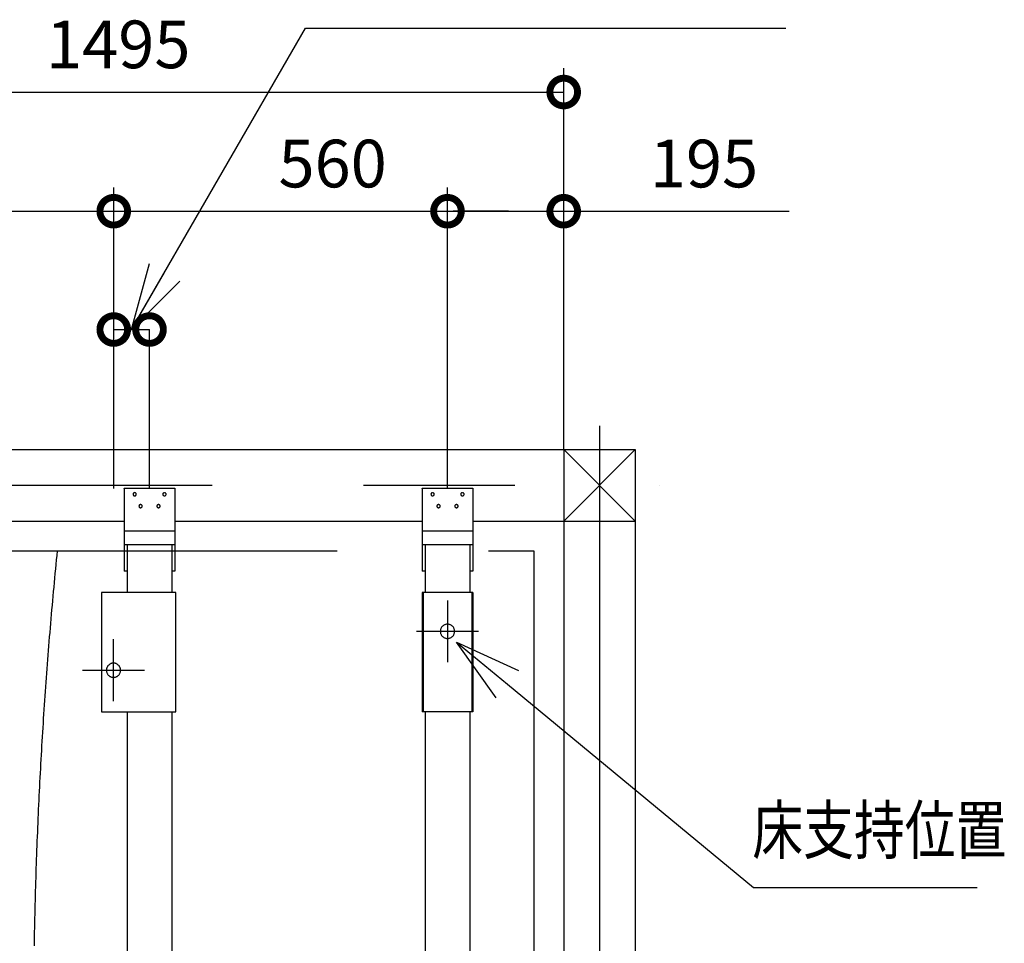
# Model space of a CAD drawing. Extents: x -424 to 186, y -4 to 301.
# Drawn here: x -342 to -301, y 71 to 110 of the extents above; entities that cross this region are included whole.
import ezdxf

# ---------------------------------------------------------------- set-up
doc = ezdxf.new("R2010")
doc.units = 0
doc.linetypes.add('CENTER', pattern=[50.8, 31.75, -6.35, 6.35, -6.35])
doc.linetypes.add('PHANTOM', pattern=[63.5, 31.75, -6.35, 6.35, -6.35, 6.35, -6.35])
doc.layers.get('0').update_dxf_attribs({"linetype": 'CONTINUOUS'})
doc.layers.get('DEFPOINTS').update_dxf_attribs({"linetype": 'CONTINUOUS'})
doc.layers.add('S4', color=7, linetype='CONTINUOUS')
doc.styles.add('MX_DIMTXSTY_4', font='txt.shx', dxfattribs={"width": 1.1, "bigfont": 'extfont.shx'})
doc.styles.add('MX_DIMTXSTY_7', font='txt.shx', dxfattribs={"width": 1.05, "bigfont": 'extfont.shx'})
doc.styles.add('MX_NOTE_STANDARD', font='txt.shx', dxfattribs={"bigfont": 'extfont.shx'})

# ---------------------------------------------------------------- blocks, each defined once
blk = doc.blocks.new('_OPEN30')
at = {"color": 0, "linetype": 'ByBlock', "lineweight": -2}
for p, q in [((-1, 0.267949), (0, 0)), ((0, 0), (-1, -0.267949)), ((0, 0), (-1, 0))]:
    blk.add_line(p, q, dxfattribs=at)
blk = doc.blocks.new('_DOTSMALL')
at = {"color": 0, "linetype": 'ByBlock', "lineweight": -2, "const_width": 0.5}
blk.add_lwpolyline([(-0.0625, 0, 1), (0.0625, 0, 1)], format="xyb", close=True, dxfattribs=at)

msp = doc.modelspace()

# ---------------------------------------------------------------- linework, layer by layer
at = {"color": 7, "linetype": 'Continuous'}
for p, q in [((-337.234, 96.844), (-329.934, 109.488)), ((-329.934, 109.488), (-309.783, 109.488)), ((-337.984, 96.844), (-336.484, 96.844)), ((-337.984, 90.345), (-337.984, 96.844)), ((-336.484, 90.219), (-336.484, 96.844))]:
    msp.add_line(p, q, dxfattribs=at)
at = {"color": 0, "linetype": 'ByBlock', "lineweight": -2}
for p, q in [((-337.234, 96.844), (-336.491, 99.614)), ((-337.234, 96.844), (-335.849, 99.243)), ((-335.206, 98.872), (-337.234, 96.844))]:
    msp.add_line(p, q, dxfattribs=at)
at = {"color": 0, "linetype": 'ByBlock', "lineweight": -2, "const_width": 1.16}
for points in [[(-337.839, 96.844, 1), (-338.129, 96.844, 1)], [(-336.629, 96.844, 1), (-336.339, 96.844, 1)]]:
    msp.add_lwpolyline(points, format="xyb", close=True, dxfattribs=at)
at = {"layer": 'DEFPOINTS', "color": 7, "linetype": 'Continuous'}
msp.add_point((-336.484, 96.844), dxfattribs=at)
at = {"layer": 'S4', "color": 7, "linetype": 'Continuous'}
for p, q in [((-319.108, 91.808), (-319.108, 107.808)), ((-356.483, 106.808), (-319.108, 106.808)), ((-337.984, 90.182), (-337.984, 102.808)), ((-337.984, 90.182), (-337.984, 102.808)), ((-323.984, 90.182), (-323.984, 102.808)), ((-323.984, 90.182), (-323.984, 102.808)), ((-319.108, 91.808), (-319.108, 102.808)), ((-356.483, 101.808), (-337.984, 101.808)), ((-337.984, 101.808), (-323.984, 101.808)), ((-323.984, 101.808), (-319.108, 101.808)), ((-321.428, 101.808), (-323.748, 101.808)), ((-319.108, 101.808), (-309.655, 101.808)), ((-364.607, 91.808), (-316.108, 91.808)), ((-319.108, 91.808), (-316.108, 88.808)), ((-319.108, 88.808), (-316.108, 91.808)), ((-319.108, 91.808), (-319.108, 43.307)), ((-316.108, 91.808), (-316.108, 43.307)), ((-335.421, 90.182), (-337.546, 90.182)), ((-337.546, 90.182), (-337.546, 86.707)), ((-335.421, 90.182), (-335.421, 86.707)), ((-322.921, 90.182), (-325.046, 90.182)), ((-325.046, 90.182), (-325.046, 86.707)), ((-322.921, 90.182), (-322.921, 86.707)), ((-337.175, 89.948), (-337.177, 89.932)), ((-337.177, 89.932), (-337.175, 89.917)), ((-337.17, 89.963), (-337.175, 89.948)), ((-337.175, 89.917), (-337.17, 89.902)), ((-337.162, 89.976), (-337.17, 89.963)), ((-337.17, 89.902), (-337.162, 89.89)), ((-337.151, 89.986), (-337.162, 89.976)), ((-337.162, 89.89), (-337.151, 89.879)), ((-337.138, 89.995), (-337.151, 89.986)), ((-337.151, 89.879), (-337.138, 89.871)), ((-337.124, 90), (-337.138, 89.995)), ((-337.138, 89.871), (-337.124, 89.866)), ((-337.108, 90.002), (-337.124, 90)), ((-337.124, 89.866), (-337.108, 89.864)), ((-337.093, 90), (-337.108, 90.002)), ((-337.108, 89.864), (-337.093, 89.866)), ((-337.078, 89.995), (-337.093, 90)), ((-337.093, 89.866), (-337.078, 89.871)), ((-337.065, 89.986), (-337.078, 89.995)), ((-337.078, 89.871), (-337.065, 89.879)), ((-337.055, 89.976), (-337.065, 89.986)), ((-337.065, 89.879), (-337.055, 89.89)), ((-337.046, 89.963), (-337.055, 89.976)), ((-337.055, 89.89), (-337.046, 89.902)), ((-337.041, 89.948), (-337.046, 89.963)), ((-337.046, 89.902), (-337.041, 89.917)), ((-337.039, 89.932), (-337.041, 89.948)), ((-337.041, 89.917), (-337.039, 89.932)), ((-335.925, 89.948), (-335.927, 89.932)), ((-335.927, 89.932), (-335.925, 89.917)), ((-335.92, 89.963), (-335.925, 89.948)), ((-335.925, 89.917), (-335.92, 89.902)), ((-335.912, 89.976), (-335.92, 89.963)), ((-335.92, 89.902), (-335.912, 89.89)), ((-335.901, 89.986), (-335.912, 89.976)), ((-335.912, 89.89), (-335.901, 89.879)), ((-335.888, 89.995), (-335.901, 89.986)), ((-335.901, 89.879), (-335.888, 89.871)), ((-335.874, 90), (-335.888, 89.995)), ((-335.888, 89.871), (-335.874, 89.866)), ((-335.858, 90.002), (-335.874, 90)), ((-335.874, 89.866), (-335.858, 89.864)), ((-335.842, 90), (-335.858, 90.002)), ((-335.858, 89.864), (-335.842, 89.866)), ((-335.828, 89.995), (-335.842, 90)), ((-335.842, 89.866), (-335.828, 89.871)), ((-335.815, 89.986), (-335.828, 89.995)), ((-335.828, 89.871), (-335.815, 89.879)), ((-335.805, 89.976), (-335.815, 89.986)), ((-335.815, 89.879), (-335.805, 89.89)), ((-335.797, 89.963), (-335.805, 89.976)), ((-335.805, 89.89), (-335.797, 89.902)), ((-335.791, 89.948), (-335.797, 89.963)), ((-335.797, 89.902), (-335.791, 89.917)), ((-335.79, 89.932), (-335.791, 89.948)), ((-335.791, 89.917), (-335.79, 89.932)), ((-324.675, 89.948), (-324.677, 89.932)), ((-324.677, 89.932), (-324.675, 89.917)), ((-324.67, 89.963), (-324.675, 89.948)), ((-324.675, 89.917), (-324.67, 89.902)), ((-324.662, 89.976), (-324.67, 89.963)), ((-324.67, 89.902), (-324.662, 89.89)), ((-324.651, 89.986), (-324.662, 89.976)), ((-324.662, 89.89), (-324.651, 89.879)), ((-324.638, 89.995), (-324.651, 89.986)), ((-324.651, 89.879), (-324.638, 89.871)), ((-324.624, 90), (-324.638, 89.995)), ((-324.638, 89.871), (-324.624, 89.866)), ((-324.608, 90.002), (-324.624, 90)), ((-324.624, 89.866), (-324.608, 89.864)), ((-324.593, 90), (-324.608, 90.002)), ((-324.608, 89.864), (-324.593, 89.866)), ((-324.578, 89.995), (-324.593, 90)), ((-324.593, 89.866), (-324.578, 89.871)), ((-324.565, 89.986), (-324.578, 89.995)), ((-324.578, 89.871), (-324.565, 89.879)), ((-324.555, 89.976), (-324.565, 89.986)), ((-324.565, 89.879), (-324.555, 89.89)), ((-324.546, 89.963), (-324.555, 89.976)), ((-324.555, 89.89), (-324.546, 89.902)), ((-324.541, 89.948), (-324.546, 89.963)), ((-324.546, 89.902), (-324.541, 89.917)), ((-324.539, 89.932), (-324.541, 89.948)), ((-324.541, 89.917), (-324.539, 89.932)), ((-323.425, 89.948), (-323.427, 89.932)), ((-323.427, 89.932), (-323.425, 89.917)), ((-323.42, 89.963), (-323.425, 89.948)), ((-323.425, 89.917), (-323.42, 89.902)), ((-323.412, 89.976), (-323.42, 89.963)), ((-323.42, 89.902), (-323.412, 89.89)), ((-323.401, 89.986), (-323.412, 89.976)), ((-323.412, 89.89), (-323.401, 89.879)), ((-323.389, 89.995), (-323.401, 89.986)), ((-323.401, 89.879), (-323.389, 89.871)), ((-323.374, 90), (-323.389, 89.995)), ((-323.389, 89.871), (-323.374, 89.866)), ((-323.359, 90.002), (-323.374, 90)), ((-323.374, 89.866), (-323.359, 89.864)), ((-323.343, 90), (-323.359, 90.002)), ((-323.359, 89.864), (-323.343, 89.866)), ((-323.328, 89.995), (-323.343, 90)), ((-323.343, 89.866), (-323.328, 89.871)), ((-323.315, 89.986), (-323.328, 89.995)), ((-323.328, 89.871), (-323.315, 89.879)), ((-323.305, 89.976), (-323.315, 89.986)), ((-323.315, 89.879), (-323.305, 89.89)), ((-323.297, 89.963), (-323.305, 89.976)), ((-323.305, 89.89), (-323.297, 89.902)), ((-323.291, 89.948), (-323.297, 89.963)), ((-323.297, 89.902), (-323.291, 89.917)), ((-323.29, 89.932), (-323.291, 89.948)), ((-323.291, 89.917), (-323.29, 89.932)), ((-336.925, 89.448), (-336.926, 89.432)), ((-336.926, 89.432), (-336.925, 89.416)), ((-336.92, 89.462), (-336.925, 89.448)), ((-336.925, 89.416), (-336.92, 89.402)), ((-336.912, 89.475), (-336.92, 89.462)), ((-336.92, 89.402), (-336.912, 89.389)), ((-336.901, 89.486), (-336.912, 89.475)), ((-336.912, 89.389), (-336.901, 89.379)), ((-336.888, 89.494), (-336.901, 89.486)), ((-336.901, 89.379), (-336.888, 89.371)), ((-336.874, 89.499), (-336.888, 89.494)), ((-336.888, 89.371), (-336.874, 89.365)), ((-336.858, 89.501), (-336.874, 89.499)), ((-336.874, 89.365), (-336.858, 89.364)), ((-336.843, 89.499), (-336.858, 89.501)), ((-336.858, 89.364), (-336.843, 89.365)), ((-336.828, 89.494), (-336.843, 89.499)), ((-336.843, 89.365), (-336.828, 89.371)), ((-336.815, 89.486), (-336.828, 89.494)), ((-336.828, 89.371), (-336.815, 89.379)), ((-336.805, 89.475), (-336.815, 89.486)), ((-336.815, 89.379), (-336.805, 89.389)), ((-336.797, 89.462), (-336.805, 89.475)), ((-336.805, 89.389), (-336.797, 89.402)), ((-336.791, 89.448), (-336.797, 89.462)), ((-336.797, 89.402), (-336.791, 89.416)), ((-336.79, 89.432), (-336.791, 89.448)), ((-336.791, 89.416), (-336.79, 89.432)), ((-336.175, 89.448), (-336.177, 89.432)), ((-336.177, 89.432), (-336.175, 89.416)), ((-336.17, 89.462), (-336.175, 89.448)), ((-336.175, 89.416), (-336.17, 89.402)), ((-336.162, 89.475), (-336.17, 89.462)), ((-336.17, 89.402), (-336.162, 89.389)), ((-336.151, 89.486), (-336.162, 89.475)), ((-336.162, 89.389), (-336.151, 89.379)), ((-336.138, 89.494), (-336.151, 89.486)), ((-336.151, 89.379), (-336.138, 89.371)), ((-336.124, 89.499), (-336.138, 89.494)), ((-336.138, 89.371), (-336.124, 89.365)), ((-336.108, 89.501), (-336.124, 89.499)), ((-336.124, 89.365), (-336.108, 89.364)), ((-336.092, 89.499), (-336.108, 89.501)), ((-336.108, 89.364), (-336.092, 89.365)), ((-336.078, 89.494), (-336.092, 89.499)), ((-336.092, 89.365), (-336.078, 89.371)), ((-336.065, 89.486), (-336.078, 89.494)), ((-336.078, 89.371), (-336.065, 89.379)), ((-336.054, 89.475), (-336.065, 89.486)), ((-336.065, 89.379), (-336.054, 89.389)), ((-336.046, 89.462), (-336.054, 89.475)), ((-336.054, 89.389), (-336.046, 89.402)), ((-336.041, 89.448), (-336.046, 89.462)), ((-336.046, 89.402), (-336.041, 89.416)), ((-336.039, 89.432), (-336.041, 89.448)), ((-336.041, 89.416), (-336.039, 89.432)), ((-324.425, 89.448), (-324.426, 89.432)), ((-324.426, 89.432), (-324.425, 89.416)), ((-324.419, 89.462), (-324.425, 89.448)), ((-324.425, 89.416), (-324.419, 89.402)), ((-324.411, 89.475), (-324.419, 89.462)), ((-324.419, 89.402), (-324.411, 89.389)), ((-324.401, 89.486), (-324.411, 89.475)), ((-324.411, 89.389), (-324.401, 89.379)), ((-324.388, 89.494), (-324.401, 89.486)), ((-324.401, 89.379), (-324.388, 89.371)), ((-324.374, 89.499), (-324.388, 89.494)), ((-324.388, 89.371), (-324.374, 89.365)), ((-324.358, 89.501), (-324.374, 89.499)), ((-324.374, 89.365), (-324.358, 89.364)), ((-324.343, 89.499), (-324.358, 89.501)), ((-324.358, 89.364), (-324.343, 89.365)), ((-324.328, 89.494), (-324.343, 89.499)), ((-324.343, 89.365), (-324.328, 89.371)), ((-324.315, 89.486), (-324.328, 89.494)), ((-324.328, 89.371), (-324.315, 89.379)), ((-324.305, 89.475), (-324.315, 89.486)), ((-324.315, 89.379), (-324.305, 89.389)), ((-324.297, 89.462), (-324.305, 89.475)), ((-324.305, 89.389), (-324.297, 89.402)), ((-324.291, 89.448), (-324.297, 89.462)), ((-324.297, 89.402), (-324.291, 89.416)), ((-324.289, 89.432), (-324.291, 89.448)), ((-324.291, 89.416), (-324.289, 89.432)), ((-323.675, 89.448), (-323.677, 89.432)), ((-323.677, 89.432), (-323.675, 89.416)), ((-323.67, 89.462), (-323.675, 89.448)), ((-323.675, 89.416), (-323.67, 89.402)), ((-323.662, 89.475), (-323.67, 89.462)), ((-323.67, 89.402), (-323.662, 89.389)), ((-323.651, 89.486), (-323.662, 89.475)), ((-323.662, 89.389), (-323.651, 89.379)), ((-323.639, 89.494), (-323.651, 89.486)), ((-323.651, 89.379), (-323.639, 89.371)), ((-323.624, 89.499), (-323.639, 89.494)), ((-323.639, 89.371), (-323.624, 89.365)), ((-323.609, 89.501), (-323.624, 89.499)), ((-323.624, 89.365), (-323.609, 89.364)), ((-323.593, 89.499), (-323.609, 89.501)), ((-323.609, 89.364), (-323.593, 89.365)), ((-323.578, 89.494), (-323.593, 89.499)), ((-323.593, 89.365), (-323.578, 89.371)), ((-323.566, 89.486), (-323.578, 89.494)), ((-323.578, 89.371), (-323.566, 89.379)), ((-323.555, 89.475), (-323.566, 89.486)), ((-323.566, 89.379), (-323.555, 89.389)), ((-323.547, 89.462), (-323.555, 89.475)), ((-323.555, 89.389), (-323.547, 89.402)), ((-323.541, 89.448), (-323.547, 89.462)), ((-323.547, 89.402), (-323.541, 89.416)), ((-323.54, 89.432), (-323.541, 89.448)), ((-323.541, 89.416), (-323.54, 89.432)), ((-355.421, 88.808), (-337.546, 88.808)), ((-335.421, 88.808), (-325.046, 88.808)), ((-322.92, 88.808), (-316.108, 88.808)), ((-335.421, 88.383), (-337.546, 88.383)), ((-322.921, 88.383), (-325.046, 88.383)), ((-335.421, 87.807), (-337.546, 87.807)), ((-337.421, 87.807), (-337.421, 85.807)), ((-335.546, 87.807), (-335.546, 85.807)), ((-322.921, 87.807), (-325.046, 87.807)), ((-324.921, 87.807), (-324.921, 85.807)), ((-323.046, 87.807), (-323.046, 85.807)), ((-337.421, 86.707), (-337.546, 86.707)), ((-335.421, 86.707), (-335.546, 86.707)), ((-324.921, 86.707), (-325.046, 86.707)), ((-322.921, 86.707), (-323.046, 86.707)), ((-335.384, 85.808), (-338.502, 85.808)), ((-338.502, 85.808), (-338.502, 80.811)), ((-335.384, 80.811), (-335.384, 85.808)), ((-325.046, 85.807), (-325.046, 80.807)), ((-322.921, 85.807), (-325.046, 85.807)), ((-325.006, 85.807), (-325.006, 80.807)), ((-322.961, 85.807), (-322.961, 80.807)), ((-322.921, 85.807), (-322.921, 80.807)), ((-324.27, 84.273), (-324.276, 84.251)), ((-324.262, 84.294), (-324.27, 84.273)), ((-324.253, 84.314), (-324.262, 84.294)), ((-324.243, 84.334), (-324.253, 84.314)), ((-324.231, 84.352), (-324.243, 84.334)), ((-324.218, 84.37), (-324.231, 84.352)), ((-324.204, 84.387), (-324.218, 84.37)), ((-324.188, 84.402), (-324.204, 84.387)), ((-324.171, 84.416), (-324.188, 84.402)), ((-324.154, 84.43), (-324.171, 84.416)), ((-324.135, 84.441), (-324.154, 84.43)), ((-324.116, 84.452), (-324.135, 84.441)), ((-324.095, 84.461), (-324.116, 84.452)), ((-324.074, 84.469), (-324.095, 84.461)), ((-324.053, 84.474), (-324.074, 84.469)), ((-324.03, 84.479), (-324.053, 84.474)), ((-324.007, 84.482), (-324.03, 84.479)), ((-323.984, 84.482), (-324.007, 84.482)), ((-323.961, 84.482), (-323.984, 84.482)), ((-323.938, 84.479), (-323.961, 84.482)), ((-323.915, 84.474), (-323.938, 84.479)), ((-323.893, 84.469), (-323.915, 84.474)), ((-323.872, 84.461), (-323.893, 84.469)), ((-323.852, 84.452), (-323.872, 84.461)), ((-323.832, 84.441), (-323.852, 84.452)), ((-323.814, 84.43), (-323.832, 84.441)), ((-323.796, 84.416), (-323.814, 84.43)), ((-323.779, 84.402), (-323.796, 84.416)), ((-323.764, 84.387), (-323.779, 84.402)), ((-323.749, 84.37), (-323.764, 84.387)), ((-323.736, 84.352), (-323.749, 84.37)), ((-323.724, 84.334), (-323.736, 84.352)), ((-323.714, 84.314), (-323.724, 84.334)), ((-323.705, 84.294), (-323.714, 84.314)), ((-323.697, 84.273), (-323.705, 84.294)), ((-323.691, 84.251), (-323.697, 84.273)), ((-324.283, 84.206), (-324.284, 84.183)), ((-324.284, 84.183), (-324.283, 84.16)), ((-324.28, 84.229), (-324.283, 84.206)), ((-324.283, 84.16), (-324.28, 84.137)), ((-324.276, 84.251), (-324.28, 84.229)), ((-324.28, 84.137), (-324.276, 84.114)), ((-324.276, 84.114), (-324.27, 84.092)), ((-324.27, 84.092), (-324.262, 84.071)), ((-324.262, 84.071), (-324.253, 84.051)), ((-324.253, 84.051), (-324.243, 84.031)), ((-324.243, 84.031), (-324.231, 84.013)), ((-324.231, 84.013), (-324.218, 83.995)), ((-324.218, 83.995), (-324.204, 83.978)), ((-324.204, 83.978), (-324.188, 83.963)), ((-324.188, 83.963), (-324.171, 83.948)), ((-324.171, 83.948), (-324.154, 83.935)), ((-324.154, 83.935), (-324.135, 83.923)), ((-324.135, 83.923), (-324.116, 83.912)), ((-324.116, 83.912), (-324.095, 83.903)), ((-324.095, 83.903), (-324.074, 83.896)), ((-324.074, 83.896), (-324.053, 83.89)), ((-324.053, 83.89), (-324.03, 83.885)), ((-324.03, 83.885), (-324.007, 83.883)), ((-324.007, 83.883), (-323.984, 83.882)), ((-323.984, 83.882), (-323.961, 83.883)), ((-323.961, 83.883), (-323.938, 83.885)), ((-323.938, 83.885), (-323.915, 83.89)), ((-323.915, 83.89), (-323.893, 83.896)), ((-323.893, 83.896), (-323.872, 83.903)), ((-323.872, 83.903), (-323.852, 83.912)), ((-323.852, 83.912), (-323.832, 83.923)), ((-323.832, 83.923), (-323.814, 83.935)), ((-323.814, 83.935), (-323.796, 83.948)), ((-323.796, 83.948), (-323.779, 83.963)), ((-323.779, 83.963), (-323.764, 83.978)), ((-323.764, 83.978), (-323.749, 83.995)), ((-323.749, 83.995), (-323.736, 84.013)), ((-323.736, 84.013), (-323.724, 84.031)), ((-323.724, 84.031), (-323.714, 84.051)), ((-323.714, 84.051), (-323.705, 84.071)), ((-323.705, 84.071), (-323.697, 84.092)), ((-323.697, 84.092), (-323.691, 84.114)), ((-323.687, 84.229), (-323.691, 84.251)), ((-323.691, 84.114), (-323.687, 84.137)), ((-323.684, 84.206), (-323.687, 84.229)), ((-323.687, 84.137), (-323.684, 84.16)), ((-323.683, 84.183), (-323.684, 84.206)), ((-323.684, 84.16), (-323.683, 84.183)), ((-338.287, 82.617), (-338.292, 82.595)), ((-338.281, 82.638), (-338.287, 82.617)), ((-338.273, 82.659), (-338.281, 82.638)), ((-338.264, 82.679), (-338.273, 82.659)), ((-338.253, 82.698), (-338.264, 82.679)), ((-338.241, 82.716), (-338.253, 82.698)), ((-338.227, 82.734), (-338.241, 82.716)), ((-338.213, 82.751), (-338.227, 82.734)), ((-338.197, 82.767), (-338.213, 82.751)), ((-338.18, 82.781), (-338.197, 82.767)), ((-338.163, 82.795), (-338.18, 82.781)), ((-338.144, 82.807), (-338.163, 82.795)), ((-338.124, 82.817), (-338.144, 82.807)), ((-338.104, 82.827), (-338.124, 82.817)), ((-338.084, 82.835), (-338.104, 82.827)), ((-338.062, 82.841), (-338.084, 82.835)), ((-338.04, 82.845), (-338.062, 82.841)), ((-338.018, 82.848), (-338.04, 82.845)), ((-337.995, 82.849), (-338.018, 82.848)), ((-337.973, 82.848), (-337.995, 82.849)), ((-337.951, 82.845), (-337.973, 82.848)), ((-337.929, 82.841), (-337.951, 82.845)), ((-337.908, 82.835), (-337.929, 82.841)), ((-337.887, 82.827), (-337.908, 82.835)), ((-337.867, 82.817), (-337.887, 82.827)), ((-337.847, 82.807), (-337.867, 82.817)), ((-337.828, 82.795), (-337.847, 82.807)), ((-337.811, 82.781), (-337.828, 82.795)), ((-337.794, 82.767), (-337.811, 82.781)), ((-337.778, 82.751), (-337.794, 82.767)), ((-337.763, 82.734), (-337.778, 82.751)), ((-337.75, 82.716), (-337.763, 82.734)), ((-337.738, 82.698), (-337.75, 82.716)), ((-337.727, 82.679), (-337.738, 82.698)), ((-337.718, 82.659), (-337.727, 82.679)), ((-337.71, 82.638), (-337.718, 82.659)), ((-337.703, 82.617), (-337.71, 82.638)), ((-337.699, 82.595), (-337.703, 82.617)), ((-338.295, 82.573), (-338.296, 82.55)), ((-338.296, 82.55), (-338.295, 82.528)), ((-338.292, 82.595), (-338.295, 82.573)), ((-338.295, 82.528), (-338.292, 82.506)), ((-338.292, 82.506), (-338.287, 82.483)), ((-338.287, 82.483), (-338.281, 82.462)), ((-338.281, 82.462), (-338.273, 82.441)), ((-338.273, 82.441), (-338.264, 82.421)), ((-338.264, 82.421), (-338.253, 82.401)), ((-338.253, 82.401), (-338.241, 82.383)), ((-338.241, 82.383), (-338.227, 82.365)), ((-338.227, 82.365), (-338.213, 82.348)), ((-338.213, 82.348), (-338.197, 82.332)), ((-338.197, 82.332), (-338.18, 82.318)), ((-338.18, 82.318), (-338.163, 82.304)), ((-338.163, 82.304), (-338.144, 82.292)), ((-338.144, 82.292), (-338.124, 82.281)), ((-338.124, 82.281), (-338.104, 82.272)), ((-338.104, 82.272), (-338.084, 82.264)), ((-338.084, 82.264), (-338.062, 82.258)), ((-338.062, 82.258), (-338.04, 82.253)), ((-338.04, 82.253), (-338.018, 82.251)), ((-338.018, 82.251), (-337.995, 82.25)), ((-337.995, 82.25), (-337.973, 82.251)), ((-337.973, 82.251), (-337.951, 82.253)), ((-337.951, 82.253), (-337.929, 82.258)), ((-337.929, 82.258), (-337.908, 82.264)), ((-337.908, 82.264), (-337.887, 82.272)), ((-337.887, 82.272), (-337.867, 82.281)), ((-337.867, 82.281), (-337.847, 82.292)), ((-337.847, 82.292), (-337.828, 82.304)), ((-337.828, 82.304), (-337.811, 82.318)), ((-337.811, 82.318), (-337.794, 82.332)), ((-337.794, 82.332), (-337.778, 82.348)), ((-337.778, 82.348), (-337.763, 82.365)), ((-337.763, 82.365), (-337.75, 82.383)), ((-337.75, 82.383), (-337.738, 82.401)), ((-337.738, 82.401), (-337.727, 82.421)), ((-337.727, 82.421), (-337.718, 82.441)), ((-337.718, 82.441), (-337.71, 82.462)), ((-337.71, 82.462), (-337.703, 82.483)), ((-337.703, 82.483), (-337.699, 82.506)), ((-337.696, 82.573), (-337.699, 82.595)), ((-337.699, 82.506), (-337.696, 82.528)), ((-337.695, 82.55), (-337.696, 82.573)), ((-337.696, 82.528), (-337.695, 82.55)), ((-321.472, 81.969), (-311.144, 73.441)), ((-338.502, 80.811), (-335.384, 80.811)), ((-337.421, 80.807), (-337.421, 67.558)), ((-335.546, 80.807), (-335.546, 67.558)), ((-322.921, 80.807), (-325.046, 80.807)), ((-324.921, 80.807), (-324.921, 67.558)), ((-323.046, 80.807), (-323.046, 67.558)), ((-311.144, 73.441), (-301.768, 73.441))]:
    msp.add_line(p, q, dxfattribs=at)
at = {"layer": 'S4', "color": 7, "linetype": 'CENTER'}
for p, q in [((-317.608, 92.808), (-317.608, 42.308)), ((-365.608, 90.308), (-315.108, 90.308)), ((-323.984, 85.483), (-323.984, 82.883)), ((-325.283, 84.183), (-322.683, 84.183)), ((-337.995, 81.251), (-337.995, 83.851)), ((-339.295, 82.55), (-336.695, 82.55))]:
    msp.add_line(p, q, dxfattribs=at)
at = {"layer": 'S4', "color": 7, "linetype": 'PHANTOM'}
for p, q in [((-360.358, 87.557), (-320.358, 87.557)), ((-340.396, 87.178), (-340.415, 86.989)), ((-340.378, 87.368), (-340.396, 87.178)), ((-340.359, 87.558), (-340.378, 87.368)), ((-320.358, 87.557), (-320.358, 47.558)), ((-340.433, 86.799), (-340.452, 86.609)), ((-340.415, 86.989), (-340.433, 86.799)), ((-340.47, 86.419), (-340.487, 86.229)), ((-340.452, 86.609), (-340.47, 86.419)), ((-340.505, 86.039), (-340.523, 85.849)), ((-340.487, 86.229), (-340.505, 86.039)), ((-340.54, 85.659), (-340.557, 85.468)), ((-340.523, 85.849), (-340.54, 85.659)), ((-340.574, 85.278), (-340.591, 85.088)), ((-340.557, 85.468), (-340.574, 85.278)), ((-340.624, 84.708), (-340.64, 84.518)), ((-340.607, 84.898), (-340.624, 84.708)), ((-340.591, 85.088), (-340.607, 84.898)), ((-340.656, 84.328), (-340.672, 84.138)), ((-340.64, 84.518), (-340.656, 84.328)), ((-340.688, 83.947), (-340.703, 83.757)), ((-340.672, 84.138), (-340.688, 83.947)), ((-340.718, 83.567), (-340.734, 83.377)), ((-340.703, 83.757), (-340.718, 83.567)), ((-340.749, 83.187), (-340.763, 82.996)), ((-340.734, 83.377), (-340.749, 83.187)), ((-340.792, 82.616), (-340.807, 82.426)), ((-340.778, 82.806), (-340.792, 82.616)), ((-340.763, 82.996), (-340.778, 82.806)), ((-340.821, 82.235), (-340.834, 82.045)), ((-340.807, 82.426), (-340.821, 82.235)), ((-340.848, 81.855), (-340.862, 81.664)), ((-340.834, 82.045), (-340.848, 81.855)), ((-340.875, 81.474), (-340.888, 81.284)), ((-340.862, 81.664), (-340.875, 81.474)), ((-340.901, 81.093), (-340.914, 80.903)), ((-340.888, 81.284), (-340.901, 81.093)), ((-340.926, 80.713), (-340.939, 80.522)), ((-340.914, 80.903), (-340.926, 80.713)), ((-340.963, 80.141), (-340.975, 79.951)), ((-340.951, 80.332), (-340.963, 80.141)), ((-340.939, 80.522), (-340.951, 80.332)), ((-340.987, 79.761), (-340.998, 79.57)), ((-340.975, 79.951), (-340.987, 79.761)), ((-341.01, 79.38), (-341.021, 79.189)), ((-340.998, 79.57), (-341.01, 79.38)), ((-341.032, 78.999), (-341.042, 78.808)), ((-341.021, 79.189), (-341.032, 78.999)), ((-341.053, 78.618), (-341.064, 78.427)), ((-341.042, 78.808), (-341.053, 78.618)), ((-341.074, 78.237), (-341.084, 78.046)), ((-341.064, 78.427), (-341.074, 78.237)), ((-341.103, 77.665), (-341.113, 77.475)), ((-341.094, 77.856), (-341.103, 77.665)), ((-341.084, 78.046), (-341.094, 77.856)), ((-341.122, 77.284), (-341.131, 77.094)), ((-341.113, 77.475), (-341.122, 77.284)), ((-341.14, 76.903), (-341.149, 76.712)), ((-341.131, 77.094), (-341.14, 76.903)), ((-341.158, 76.522), (-341.166, 76.331)), ((-341.149, 76.712), (-341.158, 76.522)), ((-341.174, 76.141), (-341.183, 75.95)), ((-341.166, 76.331), (-341.174, 76.141)), ((-341.19, 75.759), (-341.198, 75.569)), ((-341.183, 75.95), (-341.19, 75.759)), ((-341.213, 75.188), (-341.22, 74.997)), ((-341.206, 75.378), (-341.213, 75.188)), ((-341.198, 75.569), (-341.206, 75.378)), ((-341.227, 74.806), (-341.234, 74.616)), ((-341.22, 74.997), (-341.227, 74.806)), ((-341.241, 74.425), (-341.247, 74.234)), ((-341.234, 74.616), (-341.241, 74.425)), ((-341.253, 74.044), (-341.259, 73.853)), ((-341.247, 74.234), (-341.253, 74.044)), ((-341.265, 73.662), (-341.271, 73.472)), ((-341.259, 73.853), (-341.265, 73.662)), ((-341.276, 73.281), (-341.282, 73.09)), ((-341.271, 73.472), (-341.276, 73.281)), ((-341.292, 72.709), (-341.297, 72.518)), ((-341.287, 72.899), (-341.292, 72.709)), ((-341.282, 73.09), (-341.287, 72.899)), ((-341.301, 72.327), (-341.306, 72.136)), ((-341.297, 72.518), (-341.301, 72.327)), ((-341.31, 71.946), (-341.314, 71.755)), ((-341.306, 72.136), (-341.31, 71.946)), ((-341.318, 71.564), (-341.322, 71.374)), ((-341.314, 71.755), (-341.318, 71.564)), ((-341.325, 71.183), (-341.329, 70.992)), ((-341.322, 71.374), (-341.325, 71.183))]:
    msp.add_line(p, q, dxfattribs=at)
at = {"layer": 'S4', "color": 7, "linetype": 'Continuous'}
for centre, start, end in [((-317.608, 92.808), 0, 180), ((-319.108, 91.808), 44.9974, 224.9974), ((-319.108, 91.808), 0, 180), ((-316.108, 91.808), 315.0026, 135.0026), ((-316.108, 91.808), 0, 180), ((-316.108, 91.808), 270, 90), ((-337.546, 90.182), 90, 270), ((-337.546, 90.182), 0, 180), ((-335.421, 90.182), 270, 90), ((-335.421, 90.182), 0, 180), ((-325.046, 90.182), 90, 270), ((-325.046, 90.182), 0, 180), ((-322.921, 90.182), 270, 90), ((-322.921, 90.182), 0, 180), ((-315.108, 90.308), 270, 90), ((-337.177, 89.932), 6.7146, 186.7146), ((-337.177, 89.932), 173.4552, 353.4552), ((-337.108, 90.002), 276.6187, 96.6187), ((-337.108, 90.002), 83.3813, 263.3813), ((-337.108, 89.864), 96.6071, 276.6071), ((-337.108, 89.864), 263.3929, 83.3929), ((-337.039, 89.932), 353.2854, 173.2854), ((-337.039, 89.932), 186.5448, 6.5448), ((-335.927, 89.932), 6.5515, 186.5515), ((-335.927, 89.932), 173.6143, 353.6143), ((-335.858, 90.002), 276.5952, 96.5952), ((-335.858, 90.002), 83.4468, 263.4468), ((-335.858, 89.864), 96.5417, 276.5417), ((-335.858, 89.864), 263.4163, 83.4163), ((-335.79, 89.932), 353.4456, 173.4456), ((-335.79, 89.932), 186.3885, 6.3885), ((-324.677, 89.932), 6.6039, 186.6039), ((-324.677, 89.932), 173.5632, 353.5632), ((-324.608, 90.002), 276.6314, 96.6314), ((-324.608, 90.002), 83.3813, 263.3813), ((-324.608, 89.864), 96.6071, 276.6071), ((-324.608, 89.864), 263.3802, 83.3802), ((-324.539, 89.932), 353.2854, 173.2854), ((-324.539, 89.932), 186.5448, 6.5448), ((-323.427, 89.932), 6.6593, 186.6593), ((-323.427, 89.932), 173.5092, 353.5092), ((-323.359, 90.002), 276.625, 96.625), ((-323.359, 90.002), 83.4883, 263.4883), ((-323.359, 89.864), 96.5003, 276.5003), ((-323.359, 89.864), 263.3865, 83.3865), ((-323.29, 89.932), 353.4427, 173.4427), ((-323.29, 89.932), 186.3914, 6.3914), ((-336.926, 89.432), 6.5485, 186.5485), ((-336.926, 89.432), 173.6172, 353.6172), ((-336.858, 89.501), 276.6378, 96.6378), ((-336.858, 89.501), 83.4174, 263.4174), ((-336.858, 89.364), 96.5711, 276.5711), ((-336.858, 89.364), 263.3738, 83.3738), ((-336.79, 89.432), 353.3378, 173.3378), ((-336.79, 89.432), 186.4937, 6.4937), ((-336.177, 89.432), 6.7205, 186.7205), ((-336.177, 89.432), 173.4495, 353.4495), ((-336.108, 89.501), 276.5345, 96.5345), ((-336.108, 89.501), 83.4174, 263.4174), ((-336.108, 89.364), 96.5711, 276.5711), ((-336.108, 89.364), 263.4769, 83.4769), ((-336.039, 89.432), 353.3378, 173.3378), ((-336.039, 89.432), 186.4937, 6.4937), ((-324.426, 89.432), 6.6535, 186.6535), ((-324.426, 89.432), 173.5149, 353.5149), ((-324.358, 89.501), 276.7116, 96.7116), ((-324.358, 89.501), 83.4174, 263.4174), ((-324.358, 89.364), 96.5711, 276.5711), ((-324.358, 89.364), 263.3002, 83.3002), ((-324.289, 89.432), 353.3378, 173.3378), ((-324.289, 89.432), 186.4937, 6.4937), ((-323.677, 89.432), 6.5981, 186.5981), ((-323.677, 89.432), 173.5689, 353.5689), ((-323.609, 89.501), 276.7181, 96.7181), ((-323.609, 89.501), 83.4655, 263.4655), ((-323.609, 89.364), 96.5231, 276.5231), ((-323.609, 89.364), 263.2936, 83.2936), ((-323.54, 89.432), 353.2795, 173.2795), ((-323.54, 89.432), 186.5505, 6.5505), ((-337.546, 88.808), 270, 90), ((-335.421, 88.808), 90, 270), ((-325.046, 88.808), 270, 90), ((-322.92, 88.808), 90, 270), ((-319.108, 88.808), 135.0026, 315.0026), ((-316.108, 88.808), 224.9974, 44.9974), ((-316.108, 88.808), 270, 90), ((-337.546, 88.383), 90, 270), ((-335.421, 88.383), 270, 90), ((-325.046, 88.383), 90, 270), ((-322.921, 88.383), 270, 90), ((-337.546, 87.807), 90, 270), ((-337.421, 87.807), 0, 180), ((-335.546, 87.807), 0, 180), ((-335.421, 87.807), 270, 90), ((-325.046, 87.807), 90, 270), ((-324.921, 87.807), 0, 180), ((-323.046, 87.807), 0, 180), ((-322.921, 87.807), 270, 90), ((-340.359, 87.558), 354.3035, 174.3035), ((-320.358, 87.557), 0, 180), ((-320.358, 87.557), 270, 90), ((-337.546, 86.707), 90, 270), ((-337.546, 86.707), 180, 0), ((-337.421, 86.707), 270, 90), ((-335.546, 86.707), 90, 270), ((-335.421, 86.707), 270, 90), ((-335.421, 86.707), 180, 0), ((-325.046, 86.707), 90, 270), ((-325.046, 86.707), 180, 0), ((-324.921, 86.707), 270, 90), ((-323.046, 86.707), 90, 270), ((-322.921, 86.707), 270, 90), ((-322.921, 86.707), 180, 0), ((-337.421, 85.807), 180, 0), ((-335.546, 85.807), 180, 0), ((-325.046, 85.807), 0, 180), ((-325.046, 85.807), 90, 270), ((-325.006, 85.807), 0, 180), ((-324.921, 85.807), 180, 0), ((-323.046, 85.807), 180, 0), ((-322.961, 85.807), 0, 180), ((-322.921, 85.807), 0, 180), ((-322.921, 85.807), 270, 90), ((-323.984, 85.483), 0, 180), ((-323.984, 84.482), 272.1915, 92.1915), ((-323.984, 84.482), 87.8238, 267.8238), ((-325.283, 84.183), 90, 270), ((-324.284, 84.183), 2.1875, 182.1875), ((-324.284, 84.183), 177.8129, 357.8129), ((-323.984, 83.882), 92.1944, 272.1944), ((-323.984, 83.882), 267.7902, 87.7902), ((-323.683, 84.183), 357.8076, 177.8076), ((-323.683, 84.183), 182.1919, 2.1919), ((-322.683, 84.183), 270, 90), ((-337.995, 83.851), 0, 180), ((-337.995, 82.849), 87.5968, 267.5968), ((-337.995, 82.849), 272.3987, 92.3987), ((-323.984, 82.883), 180, 0), ((-339.295, 82.55), 90, 270), ((-338.296, 82.55), 2.386, 182.386), ((-338.296, 82.55), 177.5788, 357.5788), ((-337.995, 82.25), 92.4039, 272.4039), ((-337.995, 82.25), 267.6007, 87.6007), ((-337.695, 82.55), 357.6046, 177.6046), ((-337.695, 82.55), 182.4308, 2.4308), ((-336.695, 82.55), 270, 90), ((-337.995, 81.251), 180, 0), ((-337.421, 80.807), 0, 180), ((-335.546, 80.807), 0, 180), ((-325.046, 80.807), 180, 0), ((-325.046, 80.807), 90, 270), ((-325.006, 80.807), 180, 0), ((-324.921, 80.807), 0, 180), ((-323.046, 80.807), 0, 180), ((-322.961, 80.807), 180, 0), ((-322.921, 80.807), 180, 0), ((-322.921, 80.807), 270, 90)]:
    msp.add_arc(centre, 0.0000221, start, end, dxfattribs=at)

# ---------------------------------------------------------------- block references
at = {"layer": 'S4', "color": 7, "xscale": 2.32, "yscale": 2.32, "zscale": 2.32}
for p in [(-319.108, 106.808), (-337.984, 101.808), (-323.984, 101.808), (-319.108, 101.808)]:
    msp.add_blockref('_DOTSMALL', p, dxfattribs=at)
at = {"layer": 'S4', "color": 7, "xscale": 2.32, "yscale": 2.32, "zscale": 2.32, "rotation": 180}
for p in [(-337.984, 101.808), (-323.984, 101.808)]:
    msp.add_blockref('_DOTSMALL', p, dxfattribs=at)
at = {"layer": 'S4', "color": 7, "linetype": 'Continuous', "xscale": 2.77, "yscale": 2.77, "zscale": 2.77, "rotation": 140.4539188885906}
msp.add_blockref('_OPEN30', (-323.608, 83.733), dxfattribs=at)

# ---------------------------------------------------------------- texts
at = {"layer": 'S4', "color": 7, "linetype": 'Continuous', "style": 'MX_NOTE_STANDARD', "width": 0.78125}
msp.add_text('床支持位置', height=2, dxfattribs=at).set_placement((-311.195, 74.846))
at = {"layer": 'S4', "color": 7, "linetype": 'Continuous', "char_height": 2, "attachment_point": 5, "line_spacing_factor": 0.9}
for s, insert, style in [('\\A1;1495', (-337.796, 108.808), 'MX_DIMTXSTY_4'), ('\\A1;560', (-328.802, 103.808), 'MX_DIMTXSTY_7'), ('\\A1;195', (-313.222, 103.808), 'MX_DIMTXSTY_4')]:
    msp.add_mtext(s, dxfattribs=dict(at, insert=insert, style=style))

doc.saveas('drawing.dxf')
